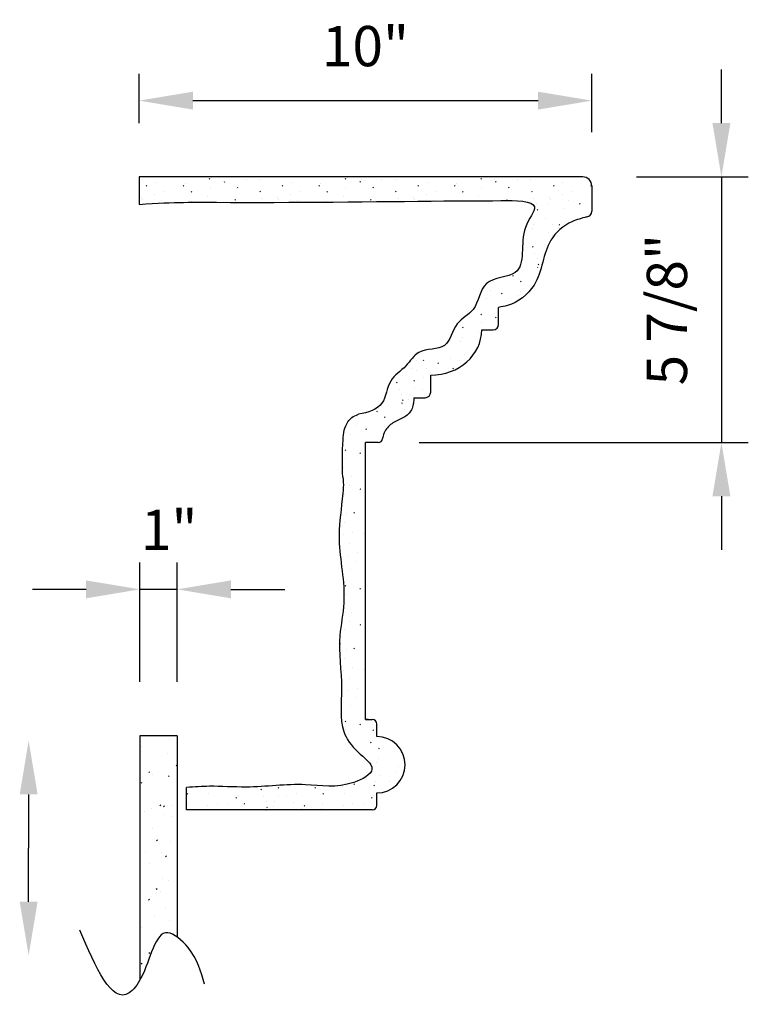
# Model space of a CAD drawing. Units: inches. Extents: x 0 to 167, y 0 to 216.
# Drawn here: x 115 to 131, y 40 to 61 of the extents above; entities that cross this region are included whole.
import ezdxf

# ---------------------------------------------------------------- set-up
doc = ezdxf.new("R2010")
doc.units = ezdxf.units.IN
doc.header["$MEASUREMENT"] = 0
doc.layers.add('GYPSUM', color=7, linetype='Continuous')
doc.styles.add('ROMANS', font='TXT')
doc.dimstyles.new('DIM2', dxfattribs={"dimscale": 0, "dimtxt": 0.09375, "dimasz": 0.125, "dimexe": 0.0625, "dimexo": 0.125, "dimgap": 0.0625, "dimtad": 0, "dimdec": 4, "dimlfac": -1, "dimzin": 3, "dimdsep": 46, "dimlunit": 5, "dimtxsty": 'ROMANS', "dimcen": 0.0625, "dimdle": 0.0625, "dimclrd": 21, "dimclre": 21, "dimclrt": 2, "dimadec": 0, "dimazin": 0, "dimtfac": 0.75, "dimtdec": 4, "dimtix": 1, "dimtmove": 0, "dimatfit": 0, "dimfxl": 0, "dimfrac": 2, "dimtolj": 1, "dimtzin": 0, "dimarcsym": 0})

# ---------------------------------------------------------------- blocks, each defined once
blk = doc.blocks.new('*D46')
at = {"layer": 'Defpoints', "color": 0}
for p in [(127.422, 59.688), (117.422, 58.002), (127.422, 57.802)]:
    blk.add_point(p, dxfattribs=at)
at = {"layer": 'GYPSUM', "lineweight": -2}
for p, q in [((117.422, 59.19), (117.422, 60.282)), ((127.422, 58.99), (127.422, 60.282)), ((118.609, 59.688), (126.234, 59.688))]:
    blk.add_line(p, q, dxfattribs=at)
at = {"layer": 'GYPSUM'}
for points in [[(118.609, 59.886), (118.609, 59.49), (117.422, 59.688)], [(126.234, 59.886), (126.234, 59.49), (127.422, 59.688)]]:
    blk.add_solid(points, dxfattribs=at)
at = {"layer": 'GYPSUM', "insert": (122.422, 60.894), "char_height": 0.8906, "attachment_point": 5, "style": 'ROMANS'}
blk.add_mtext('\\A1;10"', dxfattribs=at)
blk = doc.blocks.new('*D47')
at = {"layer": 'Defpoints', "color": 0}
for p in [(127.222, 58.002), (122.422, 52.127), (130.287, 52.127)]:
    blk.add_point(p, dxfattribs=at)
at = {"layer": 'GYPSUM', "lineweight": -2}
for p, q in [((130.287, 59.19), (130.287, 60.377)), ((128.409, 58.002), (130.881, 58.002)), ((130.287, 58.002), (130.287, 52.127)), ((123.609, 52.127), (130.881, 52.127)), ((130.287, 50.94), (130.287, 49.752))]:
    blk.add_line(p, q, dxfattribs=at)
at = {"layer": 'GYPSUM'}
for points in [[(130.089, 59.19), (130.485, 59.19), (130.287, 58.002)], [(130.089, 50.94), (130.485, 50.94), (130.287, 52.127)]]:
    blk.add_solid(points, dxfattribs=at)
at = {"layer": 'GYPSUM', "insert": (129.082, 55.065), "char_height": 0.8906, "attachment_point": 5, "rotation": 90, "style": 'ROMANS'}
blk.add_mtext('\\A1;5 7/8"', dxfattribs=at)
blk = doc.blocks.new('*D52')
at = {"layer": 'Defpoints', "color": 0}
for p in [(117.436, 48.88), (117.436, 45.644), (118.261, 45.644)]:
    blk.add_point(p, dxfattribs=at)
at = {"layer": 'GYPSUM', "lineweight": -2}
for p, q in [((117.436, 46.832), (117.436, 49.474)), ((118.261, 46.832), (118.261, 49.474)), ((116.248, 48.88), (115.061, 48.88)), ((118.261, 48.88), (117.436, 48.88)), ((119.449, 48.88), (120.636, 48.88))]:
    blk.add_line(p, q, dxfattribs=at)
at = {"layer": 'GYPSUM'}
for points in [[(116.248, 49.078), (116.248, 48.682), (117.436, 48.88)], [(119.449, 49.078), (119.449, 48.682), (118.261, 48.88)]]:
    blk.add_solid(points, dxfattribs=at)
at = {"layer": 'GYPSUM', "insert": (118.085, 50.197), "char_height": 0.8906, "attachment_point": 5, "style": 'ROMANS'}
blk.add_mtext('\\A1;1"', dxfattribs=at)

msp = doc.modelspace()

# ---------------------------------------------------------------- hatches: boundary and pattern name
at = {"layer": 'GYPSUM'}
h = msp.add_hatch(dxfattribs=at)
h.set_pattern_fill('GYPSUM', color=256, scale=3, style=0, pattern_type=2)
h.set_pattern_definition([(0, (25.9512, 92.353), (0, 3), [0, -3]), (0, (25.9297, 92.089), (0, 3), [0, -3]), (0, (26.14, 92.1435), (0, 3), [0, -3]), (315, (26.1611, 92.5755), (3, -8e-16), [0.0192, -4.22344]), (0, (26.0113, 92.5472), (0, 3), [0, -3]), (0, (26.0113, 92.5472), (0, 3), [0, -3]), (315, (26.556, 92.2743), (3, -8e-16), [0.0192, -4.22344]), (0, (26.6032, 92.3263), (0, 3), [0, -3]), (0, (26.6032, 92.3263), (0, 3), [0, -3]), (0, (26.3705, 92.1127), (0, 3), [0, -3]), (315, (26.7328, 92.146), (3, -8e-16), [0.0192, -4.22344]), (315, (26.7328, 92.146), (3, -8e-16), [0.0192, -4.22344]), (315, (26.604, 92.5498), (3, -8e-16), [0.0192, -4.22344]), (315, (26.604, 92.5498), (3, -8e-16), [0.0192, -4.22344]), (0, (26.6508, 92.6243), (0, 3), [0, -3]), (0, (26.4427, 92.6737), (0, 3), [0, -3]), (0, (26.9398, 92.6266), (0, 3), [0, -3]), (0, (26.7422, 92.7546), (0, 3), [0, -3]), (0, (25.9624, 92.9867), (0, 3), [0, -3]), (315, (26.2953, 93.1045), (3, -8e-16), [0.0192, -4.22344]), (315, (26.2953, 93.1045), (3, -8e-16), [0.0192, -4.22344]), (0, (26.117, 93.367), (0, 3), [0, -3]), (0, (26.057, 93.1728), (0, 3), [0, -3]), (0, (25.988, 93.7707), (0, 3), [0, -3]), (0, (25.928, 93.5765), (0, 3), [0, -3]), (315, (26.2943, 93.8992), (3, -8e-16), [0.0192, -4.22344]), (315, (26.2943, 93.8992), (3, -8e-16), [0.0192, -4.22344]), (0, (26.6705, 93.043), (0, 3), [0, -3]), (315, (26.7096, 93.3696), (3, -8e-16), [0.0192, -4.22344]), (0, (26.709, 93.146), (0, 3), [0, -3]), (0, (26.709, 93.146), (0, 3), [0, -3]), (315, (26.5808, 93.7733), (3, -8e-16), [0.0192, -4.22344]), (315, (26.5328, 93.4978), (3, -8e-16), [0.0192, -4.22344]), (315, (26.5328, 93.4978), (3, -8e-16), [0.0192, -4.22344]), (315, (26.5328, 93.4978), (3, -8e-16), [0.0192, -4.22344]), (315, (25.9692, 93.9655), (3, -8e-16), [0.0192, -4.22344]), (315, (25.9692, 93.9655), (3, -8e-16), [0.0192, -4.22344]), (0, (26.0956, 94.3105), (0, 3), [0, -3]), (0, (26.0613, 94.9003), (0, 3), [0, -3]), (0, (26.0398, 94.636), (0, 3), [0, -3]), (0, (26.2502, 94.6907), (0, 3), [0, -3]), (0, (26.19, 94.4965), (0, 3), [0, -3]), (315, (26.4285, 94.4282), (3, -8e-16), [0.0192, -4.22344]), (0, (26.576, 93.9975), (0, 3), [0, -3]), (0, (26.576, 93.9975), (0, 3), [0, -3]), (0, (26.8037, 94.3667), (0, 3), [0, -3]), (0, (26.784, 93.948), (0, 3), [0, -3]), (0, (26.8754, 94.0784), (0, 3), [0, -3]), (315, (26.666, 94.8216), (3, -8e-16), [0.0192, -4.22344]), (315, (26.666, 94.8216), (3, -8e-16), [0.0192, -4.22344]), (315, (26.8428, 94.6933), (3, -8e-16), [0.0192, -4.22344]), (0, (26.7133, 94.8736), (0, 3), [0, -3]), (0, (26.842, 94.4698), (0, 3), [0, -3]), (0, (26.842, 94.4698), (0, 3), [0, -3]), (315, (27.2368, 92.0678), (3, -8e-16), [0.0192, -4.22344]), (0, (27.378, 92.074), (0, 3), [0, -3]), (0, (27.2225, 92.195), (0, 3), [0, -3]), (0, (27.2225, 92.195), (0, 3), [0, -3]), (0, (27.1627, 92.3063), (0, 3), [0, -3]), (0, (27.6758, 92.3087), (0, 3), [0, -3]), (0, (27.4166, 92.1772), (0, 3), [0, -3]), (0, (27.5038, 92.324), (0, 3), [0, -3]), (315, (27.108, 92.459), (3, -8e-16), [0.0192, -4.22344]), (315, (27.108, 92.459), (3, -8e-16), [0.0192, -4.22344]), (0, (27.1015, 92.8546), (0, 3), [0, -3]), (315, (27.4904, 92.4982), (3, -8e-16), [0.0192, -4.22344]), (0, (27.547, 92.7125), (0, 3), [0, -3]), (0, (27.7574, 92.767), (0, 3), [0, -3]), (0, (27.6973, 92.573), (0, 3), [0, -3]), (0, (27.6973, 92.573), (0, 3), [0, -3]), (0, (27.455, 92.7636), (0, 3), [0, -3]), (315, (28.0646, 92.1008), (3, -8e-16), [0.0192, -4.22344]), (315, (28.0646, 92.1008), (3, -8e-16), [0.0192, -4.22344]), (0, (27.8262, 92.169), (0, 3), [0, -3]), (0, (28.4397, 92.0393), (0, 3), [0, -3]), (315, (28.017, 92.8842), (3, -8e-16), [0.0192, -4.22344]), (0, (27.8862, 92.3633), (0, 3), [0, -3]), (0, (27.8862, 92.3633), (0, 3), [0, -3]), (315, (28.35, 92.7697), (3, -8e-16), [0.0192, -4.22344]), (315, (28.302, 92.4942), (3, -8e-16), [0.0192, -4.22344]), (0, (28.3493, 92.5462), (0, 3), [0, -3]), (0, (28.3493, 92.5462), (0, 3), [0, -3]), (0, (28.3493, 92.5462), (0, 3), [0, -3]), (315, (28.4789, 92.366), (3, -8e-16), [0.0192, -4.22344]), (315, (28.4789, 92.366), (3, -8e-16), [0.0192, -4.22344]), (0, (28.478, 92.1424), (0, 3), [0, -3]), (315, (28.854, 92.6788), (3, -8e-16), [0.0192, -4.22344]), (315, (28.854, 92.6788), (3, -8e-16), [0.0192, -4.22344]), (0, (28.9088, 92.5262), (0, 3), [0, -3]), (315, (27.218, 95.0062), (3, -8e-16), [0.0192, -4.22344]), (315, (27.218, 95.0062), (3, -8e-16), [0.0192, -4.22344]), (315, (27.2137, 93.2787), (3, -8e-16), [0.0192, -4.22344]), (0, (27.399, 93.0893), (0, 3), [0, -3]), (0, (27.14, 92.9577), (0, 3), [0, -3]), (0, (27.14, 92.9577), (0, 3), [0, -3]), (315, (27.6919, 92.9505), (3, -8e-16), [0.0192, -4.22344]), (315, (27.6919, 92.9505), (3, -8e-16), [0.0192, -4.22344]), (0, (27.4648, 93.3864), (0, 3), [0, -3]), (0, (27.5495, 92.9497), (0, 3), [0, -3]), (315, (27.0848, 93.6825), (3, -8e-16), [0.0192, -4.22344]), (0, (27.1993, 93.4184), (0, 3), [0, -3]), (0, (27.1396, 93.5298), (0, 3), [0, -3]), (0, (27.1396, 93.5298), (0, 3), [0, -3]), (315, (27.577, 93.8105), (3, -8e-16), [0.0192, -4.22344]), (0, (27.5032, 93.4895), (0, 3), [0, -3]), (0, (27.4807, 93.5476), (0, 3), [0, -3]), (0, (27.4807, 93.5476), (0, 3), [0, -3]), (0, (27.8183, 93.2954), (0, 3), [0, -3]), (315, (28.1512, 93.4132), (3, -8e-16), [0.0192, -4.22344]), (0, (28.2986, 92.9825), (0, 3), [0, -3]), (0, (28.2986, 92.9825), (0, 3), [0, -3]), (0, (27.9128, 93.4815), (0, 3), [0, -3]), (0, (27.784, 93.8852), (0, 3), [0, -3]), (0, (27.7624, 93.621), (0, 3), [0, -3]), (0, (27.973, 93.6757), (0, 3), [0, -3]), (315, (28.3887, 93.8065), (3, -8e-16), [0.0192, -4.22344]), (0, (28.436, 93.8585), (0, 3), [0, -3]), (0, (28.436, 93.8585), (0, 3), [0, -3]), (0, (27.073, 93.9503), (0, 3), [0, -3]), (0, (27.273, 94.2815), (0, 3), [0, -3]), (0, (27.2347, 94.1784), (0, 3), [0, -3]), (0, (27.6336, 94.0248), (0, 3), [0, -3]), (0, (27.5882, 94.0874), (0, 3), [0, -3]), (0, (27.5323, 94.413), (0, 3), [0, -3]), (0, (27.6827, 94.2734), (0, 3), [0, -3]), (315, (27.3469, 94.6025), (3, -8e-16), [0.0192, -4.22344]), (0, (27.3325, 94.7422), (0, 3), [0, -3]), (0, (27.3325, 94.7422), (0, 3), [0, -3]), (0, (27.2728, 94.8536), (0, 3), [0, -3]), (0, (27.723, 94.6287), (0, 3), [0, -3]), (0, (27.6847, 94.5256), (0, 3), [0, -3]), (0, (27.614, 94.8714), (0, 3), [0, -3]), (315, (27.9118, 94.0896), (3, -8e-16), [0.0192, -4.22344]), (0, (27.844, 94.0794), (0, 3), [0, -3]), (0, (28.0382, 94.4346), (0, 3), [0, -3]), (0, (28.0382, 94.4346), (0, 3), [0, -3]), (315, (28.4367, 94.082), (3, -8e-16), [0.0192, -4.22344]), (315, (28.237, 94.0233), (3, -8e-16), [0.0192, -4.22344]), (315, (28.237, 94.0233), (3, -8e-16), [0.0192, -4.22344]), (315, (28.237, 94.0233), (3, -8e-16), [0.0192, -4.22344]), (315, (27.797, 94.9497), (3, -8e-16), [0.0192, -4.22344]), (0, (27.9824, 94.7602), (0, 3), [0, -3]), (0, (27.9824, 94.7602), (0, 3), [0, -3]), (315, (28.3711, 94.5523), (3, -8e-16), [0.0192, -4.22344]), (315, (28.3711, 94.5523), (3, -8e-16), [0.0192, -4.22344]), (0, (28.1928, 94.8148), (0, 3), [0, -3]), (0, (28.1327, 94.6206), (0, 3), [0, -3]), (0, (28.7957, 92.9353), (0, 3), [0, -3]), (0, (28.5264, 93.3517), (0, 3), [0, -3]), (0, (28.5067, 92.933), (0, 3), [0, -3]), (0, (28.598, 93.0633), (0, 3), [0, -3]), (315, (28.5655, 93.6783), (3, -8e-16), [0.0192, -4.22344]), (0, (28.5648, 93.4547), (0, 3), [0, -3]), (0, (28.5648, 93.4547), (0, 3), [0, -3]), (0, (28.7266, 94.0722), (0, 3), [0, -3]), (0, (28.5185, 94.1216), (0, 3), [0, -3]), (0, (28.818, 94.2025), (0, 3), [0, -3]), (315, (28.7854, 94.8174), (3, -8e-16), [0.0192, -4.22344]), (315, (28.6086, 94.9457), (3, -8e-16), [0.0192, -4.22344]), (0, (28.7847, 94.594), (0, 3), [0, -3]), (0, (28.7463, 94.4908), (0, 3), [0, -3]), (0, (28.7463, 94.4908), (0, 3), [0, -3]), (0, (28.7463, 94.4908), (0, 3), [0, -3]), (0, (28.004, 95.0244), (0, 3), [0, -3]), (0, (28.656, 94.9976), (0, 3), [0, -3])])
edge = h.paths.add_edge_path()
edge.add_spline(control_points=[(117.42184, 57.39396), (118.2262, 57.44844), (120.25446, 57.42207), (123.18193, 57.46328), (125.13183, 57.47554), (126.39259, 57.48174), (125.75218, 56.78187), (126.06561, 55.76456), (124.95689, 55.79268), (124.9175, 55.04218), (124.36354, 54.79922), (124.26658, 54.13232), (123.58854, 54.24006), (123.32988, 53.77829), (122.89979, 53.52828), (122.87034, 52.90532), (122.47615, 52.7924), (122.27003, 52.75265)], knot_values=[0.30590563, 0.30590563, 0.30590563, 0.30590563, 1.70554149, 6.73303776, 8.06177, 8.9160179, 9.49426542, 10.55784673, 11.23715955, 11.88137988, 12.35145679, 12.91033591, 13.49285437, 13.90469114, 14.3814847, 14.90882809, 15.48275315, 15.48275315, 15.48275315, 15.48275315], degree=3, periodic=0)
edge.add_spline(control_points=[(122.27003, 52.75265), (122.20081, 52.72832), (122.11931, 52.69198), (121.96079, 52.51861), (121.90052, 52.04551), (121.90863, 51.63521), (121.92225, 51.36468)], knot_values=[0.34631817, 0.34631817, 0.34631817, 0.34631817, 0.48534314, 0.61533418, 1.02832811, 1.84819406, 1.84819406, 1.84819406, 1.84819406], degree=3, periodic=0)
edge.add_spline(control_points=[(121.92225, 51.36468), (121.94464, 51.224), (121.8905, 50.68028), (121.7725, 49.84199), (122.03297, 48.80173), (121.7876, 47.71056), (121.94442, 46.77701), (121.82178, 45.82076), (122.19085, 45.30092), (122.75676, 44.89326), (121.91406, 44.43912), (121.04304, 44.63295), (119.94081, 44.47006), (119.05356, 44.54229), (118.64762, 44.51168), (118.46984, 44.50208)], knot_values=[4.65499764, 4.65499764, 4.65499764, 4.65499764, 5.09822136, 5.99880012, 7.40132476, 8.13169593, 9.30641275, 10.25755346, 10.80367128, 11.29458388, 11.78856809, 12.86080373, 14.17464381, 15.00397164, 15.53748454, 15.53748454, 15.53748454, 15.53748454], degree=3, periodic=0)
edge.add_line((118.46984, 44.50208), (118.46984, 44.00207))
edge.add_line((118.46984, 44.00207), (122.57184, 44.00207))
edge.add_arc((122.57184, 44.10207), 0.1, 270, 360)
edge.add_line((122.67184, 44.10207), (122.67184, 44.37707))
edge.add_arc((122.67184, 45.00207), 0.625, 270, 450)
edge.add_line((122.67184, 45.62707), (122.67184, 45.90207))
edge.add_arc((122.57184, 45.90207), 0.1, 0, 90)
edge.add_line((122.57184, 46.00207), (122.42184, 46.00207))
edge.add_line((122.42184, 46.00207), (122.42184, 52.12707))
edge.add_line((122.42184, 52.12707), (122.70054, 52.12707))
edge.add_arc((122.70054, 52.22707), 0.1, 270, 326.879277)
edge.add_spline(control_points=[(122.80004, 52.21705), (122.80088, 52.22541), (122.81332, 52.3223), (122.91102, 52.49638), (123.13891, 52.62693), (123.38379, 52.72423), (123.47415, 52.91902), (123.4852, 53.02992), (123.48958, 53.11714)], knot_values=[0.0588279, 0.0588279, 0.0588279, 0.0588279, 0.08406976, 0.35222404, 0.61020257, 0.86672095, 1.11474646, 1.20076689, 1.20076689, 1.20076689, 1.20076689], degree=3, periodic=0)
edge.add_line((123.48958, 53.11714), (123.73958, 53.11714))
edge.add_arc((123.73958, 53.24214), 0.125, 270, 360)
edge.add_line((123.86458, 53.24214), (123.86458, 53.61694))
edge.add_ellipse((123.86458, 54.61714), major_axis=(-1.125, 0), ratio=0.88906676, start_angle=90, end_angle=180)
edge.add_line((124.98958, 54.61714), (125.23958, 54.61714))
edge.add_arc((125.23958, 54.74214), 0.125, 270, 360)
edge.add_line((125.36458, 54.74214), (125.36458, 55.11694))
edge.add_spline(control_points=[(125.36458, 55.11694), (125.42892, 55.12814), (125.7369, 55.18176), (126.17743, 55.52079), (126.33415, 56.10766), (126.48347, 56.65536), (126.8877, 57.00498), (127.19893, 57.08729), (127.30959, 57.11655)], knot_values=[0, 0, 0, 0, 0.19601774, 0.93824717, 1.48171711, 1.99741109, 2.61872248, 2.96150536, 2.96150536, 2.96150536, 2.96150536], degree=3, periodic=0)
edge.add_arc((127.29684, 57.2409), 0.125, 299.730606, 360)
edge.add_line((127.42184, 57.2409), (127.42184, 57.80207))
edge.add_arc((127.22184, 57.80207), 0.2, 360, 450)
edge.add_line((127.22184, 58.00207), (117.42184, 58.00207))
edge.add_line((117.42184, 58.00207), (117.42184, 57.39396))
h = msp.add_hatch(dxfattribs=at)
h.set_pattern_fill('GYPSUM', color=256, scale=4, angle=-90, style=0, pattern_type=2)
h.set_pattern_definition([(270, (134.358, 137.7986), (4, -7e-16), [0, -4]), (270, (134.0056, 137.8273), (4, -7e-16), [0, -4]), (270, (134.0784, 137.5468), (4, -7e-16), [0, -4]), (225, (134.6544, 137.5188), (-2e-15, -4), [0.0256, -5.63125]), (270, (134.6168, 137.7186), (4, -7e-16), [0, -4]), (270, (134.6168, 137.7186), (4, -7e-16), [0, -4]), (225, (134.253, 136.9923), (-2e-15, -4), [0.0256, -5.63125]), (270, (134.3222, 136.9293), (4, -7e-16), [0, -4]), (270, (134.3222, 136.9293), (4, -7e-16), [0, -4]), (270, (134.0374, 137.2396), (4, -7e-16), [0, -4]), (225, (134.082, 136.7566), (-2e-15, -4), [0.0256, -5.63125]), (225, (134.082, 136.7566), (-2e-15, -4), [0.0256, -5.63125]), (225, (134.6202, 136.9284), (-2e-15, -4), [0.0256, -5.63125]), (225, (134.6202, 136.9284), (-2e-15, -4), [0.0256, -5.63125]), (270, (134.7196, 136.866), (4, -7e-16), [0, -4]), (270, (134.7855, 137.1433), (4, -7e-16), [0, -4]), (270, (134.7225, 136.4806), (4, -7e-16), [0, -4]), (270, (134.8932, 136.744), (4, -7e-16), [0, -4]), (270, (135.2028, 137.7837), (4, -7e-16), [0, -4]), (225, (135.3597, 137.3398), (-2e-15, -4), [0.0256, -5.63125]), (225, (135.3597, 137.3398), (-2e-15, -4), [0.0256, -5.63125]), (270, (135.7097, 137.5776), (4, -7e-16), [0, -4]), (270, (135.451, 137.6577), (4, -7e-16), [0, -4]), (270, (136.248, 137.7494), (4, -7e-16), [0, -4]), (270, (135.989, 137.8295), (4, -7e-16), [0, -4]), (225, (136.4194, 137.3412), (-2e-15, -4), [0.0256, -5.63125]), (225, (136.4194, 137.3412), (-2e-15, -4), [0.0256, -5.63125]), (270, (135.2777, 136.8396), (4, -7e-16), [0, -4]), (225, (135.7132, 136.7874), (-2e-15, -4), [0.0256, -5.63125]), (270, (135.415, 136.7884), (4, -7e-16), [0, -4]), (270, (135.415, 136.7884), (4, -7e-16), [0, -4]), (225, (136.2515, 136.9592), (-2e-15, -4), [0.0256, -5.63125]), (225, (135.8842, 137.0232), (-2e-15, -4), [0.0256, -5.63125]), (225, (135.8842, 137.0232), (-2e-15, -4), [0.0256, -5.63125]), (225, (135.8842, 137.0232), (-2e-15, -4), [0.0256, -5.63125]), (225, (136.5078, 137.7747), (-2e-15, -4), [0.0256, -5.63125]), (225, (136.5078, 137.7747), (-2e-15, -4), [0.0256, -5.63125]), (270, (136.9678, 137.606), (4, -7e-16), [0, -4]), (270, (137.754, 137.652), (4, -7e-16), [0, -4]), (270, (137.402, 137.6806), (4, -7e-16), [0, -4]), (270, (137.4748, 137.4), (4, -7e-16), [0, -4]), (270, (137.216, 137.48), (4, -7e-16), [0, -4]), (225, (137.1248, 137.1623), (-2e-15, -4), [0.0256, -5.63125]), (270, (136.5505, 136.9657), (4, -7e-16), [0, -4]), (270, (136.5505, 136.9657), (4, -7e-16), [0, -4]), (270, (137.0427, 136.662), (4, -7e-16), [0, -4]), (270, (136.4846, 136.6883), (4, -7e-16), [0, -4]), (270, (136.6583, 136.5665), (4, -7e-16), [0, -4]), (225, (137.6492, 136.8456), (-2e-15, -4), [0.0256, -5.63125]), (225, (137.6492, 136.8456), (-2e-15, -4), [0.0256, -5.63125]), (225, (137.4782, 136.6098), (-2e-15, -4), [0.0256, -5.63125]), (270, (137.7185, 136.7826), (4, -7e-16), [0, -4]), (270, (137.18, 136.611), (4, -7e-16), [0, -4]), (270, (137.18, 136.611), (4, -7e-16), [0, -4]), (225, (133.9775, 136.0845), (-2e-15, -4), [0.0256, -5.63125]), (270, (133.986, 135.896), (4, -7e-16), [0, -4]), (270, (134.147, 136.1036), (4, -7e-16), [0, -4]), (270, (134.147, 136.1036), (4, -7e-16), [0, -4]), (270, (134.2956, 136.1833), (4, -7e-16), [0, -4]), (270, (134.2988, 135.4992), (4, -7e-16), [0, -4]), (270, (134.1234, 135.845), (4, -7e-16), [0, -4]), (270, (134.3193, 135.7285), (4, -7e-16), [0, -4]), (225, (134.499, 136.2563), (-2e-15, -4), [0.0256, -5.63125]), (225, (134.499, 136.2563), (-2e-15, -4), [0.0256, -5.63125]), (270, (135.0266, 136.265), (4, -7e-16), [0, -4]), (225, (134.5514, 135.7465), (-2e-15, -4), [0.0256, -5.63125]), (270, (134.837, 135.671), (4, -7e-16), [0, -4]), (270, (134.91, 135.3904), (4, -7e-16), [0, -4]), (270, (134.651, 135.4705), (4, -7e-16), [0, -4]), (270, (134.651, 135.4705), (4, -7e-16), [0, -4]), (270, (134.9053, 135.7936), (4, -7e-16), [0, -4]), (225, (134.0216, 134.981), (-2e-15, -4), [0.0256, -5.63125]), (225, (134.0216, 134.981), (-2e-15, -4), [0.0256, -5.63125]), (270, (134.1126, 135.2987), (4, -7e-16), [0, -4]), (270, (133.9395, 134.4807), (4, -7e-16), [0, -4]), (225, (135.066, 135.0443), (-2e-15, -4), [0.0256, -5.63125]), (270, (134.3715, 135.2187), (4, -7e-16), [0, -4]), (270, (134.3715, 135.2187), (4, -7e-16), [0, -4]), (225, (134.9134, 134.6002), (-2e-15, -4), [0.0256, -5.63125]), (225, (134.546, 134.6642), (-2e-15, -4), [0.0256, -5.63125]), (270, (134.6153, 134.6012), (4, -7e-16), [0, -4]), (270, (134.6153, 134.6012), (4, -7e-16), [0, -4]), (270, (134.6153, 134.6012), (4, -7e-16), [0, -4]), (225, (134.375, 134.4284), (-2e-15, -4), [0.0256, -5.63125]), (225, (134.375, 134.4284), (-2e-15, -4), [0.0256, -5.63125]), (270, (134.077, 134.4294), (4, -7e-16), [0, -4]), (225, (134.7922, 133.9282), (-2e-15, -4), [0.0256, -5.63125]), (225, (134.7922, 133.9282), (-2e-15, -4), [0.0256, -5.63125]), (270, (134.5887, 133.8552), (4, -7e-16), [0, -4]), (225, (137.8954, 136.1096), (-2e-15, -4), [0.0256, -5.63125]), (225, (137.8954, 136.1096), (-2e-15, -4), [0.0256, -5.63125]), (225, (135.592, 136.1154), (-2e-15, -4), [0.0256, -5.63125]), (270, (135.3395, 135.868), (4, -7e-16), [0, -4]), (270, (135.164, 136.2138), (4, -7e-16), [0, -4]), (270, (135.164, 136.2138), (4, -7e-16), [0, -4]), (225, (135.1544, 135.4778), (-2e-15, -4), [0.0256, -5.63125]), (225, (135.1544, 135.4778), (-2e-15, -4), [0.0256, -5.63125]), (270, (135.7357, 135.7806), (4, -7e-16), [0, -4]), (270, (135.1534, 135.6676), (4, -7e-16), [0, -4]), (225, (136.1304, 136.2872), (-2e-15, -4), [0.0256, -5.63125]), (270, (135.7784, 136.1345), (4, -7e-16), [0, -4]), (270, (135.927, 136.214), (4, -7e-16), [0, -4]), (270, (135.927, 136.214), (4, -7e-16), [0, -4]), (225, (136.3012, 135.631), (-2e-15, -4), [0.0256, -5.63125]), (270, (135.873, 135.7294), (4, -7e-16), [0, -4]), (270, (135.9506, 135.7593), (4, -7e-16), [0, -4]), (270, (135.9506, 135.7593), (4, -7e-16), [0, -4]), (270, (135.6144, 135.3092), (4, -7e-16), [0, -4]), (225, (135.7714, 134.8653), (-2e-15, -4), [0.0256, -5.63125]), (270, (135.197, 134.669), (4, -7e-16), [0, -4]), (270, (135.197, 134.669), (4, -7e-16), [0, -4]), (270, (135.8624, 135.1832), (4, -7e-16), [0, -4]), (270, (136.4008, 135.355), (4, -7e-16), [0, -4]), (270, (136.0486, 135.3837), (4, -7e-16), [0, -4]), (270, (136.1213, 135.103), (4, -7e-16), [0, -4]), (225, (136.2958, 134.5487), (-2e-15, -4), [0.0256, -5.63125]), (270, (136.365, 134.4857), (4, -7e-16), [0, -4]), (270, (136.365, 134.4857), (4, -7e-16), [0, -4]), (270, (136.4876, 136.303), (4, -7e-16), [0, -4]), (270, (136.929, 136.036), (4, -7e-16), [0, -4]), (270, (136.7916, 136.0874), (4, -7e-16), [0, -4]), (270, (136.587, 135.5555), (4, -7e-16), [0, -4]), (270, (136.6703, 135.616), (4, -7e-16), [0, -4]), (270, (137.1045, 135.6905), (4, -7e-16), [0, -4]), (270, (136.9184, 135.49), (4, -7e-16), [0, -4]), (225, (137.357, 135.9378), (-2e-15, -4), [0.0256, -5.63125]), (270, (137.5434, 135.957), (4, -7e-16), [0, -4]), (270, (137.5434, 135.957), (4, -7e-16), [0, -4]), (270, (137.692, 136.0366), (4, -7e-16), [0, -4]), (270, (137.392, 135.436), (4, -7e-16), [0, -4]), (270, (137.2545, 135.4873), (4, -7e-16), [0, -4]), (270, (137.7156, 135.5818), (4, -7e-16), [0, -4]), (225, (136.6733, 135.1846), (-2e-15, -4), [0.0256, -5.63125]), (270, (136.6597, 135.275), (4, -7e-16), [0, -4]), (270, (137.1332, 135.016), (4, -7e-16), [0, -4]), (270, (137.1332, 135.016), (4, -7e-16), [0, -4]), (225, (136.6631, 134.4847), (-2e-15, -4), [0.0256, -5.63125]), (225, (136.585, 134.751), (-2e-15, -4), [0.0256, -5.63125]), (225, (136.585, 134.751), (-2e-15, -4), [0.0256, -5.63125]), (225, (136.585, 134.751), (-2e-15, -4), [0.0256, -5.63125]), (225, (137.82, 135.3377), (-2e-15, -4), [0.0256, -5.63125]), (270, (137.5674, 135.0905), (4, -7e-16), [0, -4]), (270, (137.5674, 135.0905), (4, -7e-16), [0, -4]), (225, (137.2902, 134.572), (-2e-15, -4), [0.0256, -5.63125]), (225, (137.2902, 134.572), (-2e-15, -4), [0.0256, -5.63125]), (270, (137.6402, 134.81), (4, -7e-16), [0, -4]), (270, (137.3813, 134.89), (4, -7e-16), [0, -4]), (270, (135.134, 134.006), (4, -7e-16), [0, -4]), (270, (135.6893, 134.365), (4, -7e-16), [0, -4]), (270, (135.131, 134.3914), (4, -7e-16), [0, -4]), (270, (135.305, 134.2696), (4, -7e-16), [0, -4]), (225, (136.1248, 134.313), (-2e-15, -4), [0.0256, -5.63125]), (270, (135.8268, 134.314), (4, -7e-16), [0, -4]), (270, (135.8268, 134.314), (4, -7e-16), [0, -4]), (270, (136.65, 134.098), (4, -7e-16), [0, -4]), (270, (136.716, 134.3756), (4, -7e-16), [0, -4]), (270, (136.8237, 133.9763), (4, -7e-16), [0, -4]), (225, (137.6437, 134.0197), (-2e-15, -4), [0.0256, -5.63125]), (225, (137.8147, 134.2554), (-2e-15, -4), [0.0256, -5.63125]), (270, (137.3456, 134.0207), (4, -7e-16), [0, -4]), (270, (137.208, 134.072), (4, -7e-16), [0, -4]), (270, (137.208, 134.072), (4, -7e-16), [0, -4]), (270, (137.208, 134.072), (4, -7e-16), [0, -4]), (270, (137.9196, 135.0618), (4, -7e-16), [0, -4]), (270, (137.884, 134.1925), (4, -7e-16), [0, -4])])
edge = h.paths.add_edge_path()
edge.add_line((118.26125, 45.64408), (117.43562, 45.64408))
edge.add_line((117.43562, 45.64408), (117.43562, 40.23794))
edge.add_spline(control_points=[(117.43562, 40.23794), (117.44402, 40.25272), (117.67115, 40.66894), (117.78439, 41.44426), (118.18785, 41.24562), (118.26125, 41.19205)], knot_values=[1.18363078, 1.18363078, 1.18363078, 1.18363078, 1.22748848, 2.39158958, 2.65015544, 2.65015544, 2.65015544, 2.65015544], degree=3, periodic=0)
edge.add_line((118.26125, 41.19205), (118.26125, 45.64408))

# ---------------------------------------------------------------- linework, layer by layer
for p, q in [((117.42184, 58.00207), (117.42184, 57.39396)), ((127.22184, 58.00207), (117.42184, 58.00207)), ((127.42184, 57.80207), (127.42184, 57.2409)), ((125.36458, 54.74214), (125.36458, 55.11694)), ((124.98958, 54.61714), (125.23958, 54.61714)), ((123.86458, 53.24214), (123.86458, 53.61694)), ((123.48958, 53.11714), (123.73958, 53.11714)), ((122.42184, 46.00207), (122.42184, 52.12707)), ((122.70054, 52.12707), (122.42184, 52.12707)), ((122.48184, 46.00207), (122.42184, 46.00207)), ((122.42184, 46.00207), (122.57184, 46.00207)), ((122.43434, 46.00207), (122.57184, 46.00207)), ((122.67184, 45.62707), (122.67184, 45.90207)), ((122.67184, 45.62707), (122.67184, 45.90207)), ((118.26125, 45.64408), (117.43562, 45.64408)), ((117.43562, 45.64408), (117.43562, 40.23794)), ((118.26125, 45.64408), (118.26125, 41.19205)), ((118.46984, 44.00207), (118.46984, 44.50208)), ((114.97901, 44.34653), (114.97901, 43.15903)), ((122.67184, 44.10207), (122.67184, 44.37707)), ((122.57184, 44.00207), (118.46984, 44.00207)), ((114.97901, 41.97153), (114.97901, 43.15903))]:
    msp.add_line(p, q, dxfattribs=at)
for centre, radius, start, end in [((127.22184, 57.80207), 0.2, 360, 90), ((127.29684, 57.2409), 0.125, 275.851669, 0), ((125.23958, 54.74214), 0.125, 270, 0), ((123.73958, 53.24214), 0.125, 270, 0), ((122.70054, 52.22707), 0.1, 270, 354.24962), ((122.57184, 45.90207), 0.1, 0, 90), ((122.57184, 45.90207), 0.1, 0, 90), ((122.67184, 45.00207), 0.625, 270, 90), ((122.67184, 45.00207), 0.625, 0, 90), ((122.57184, 44.10207), 0.1, 270, 0)]:
    msp.add_arc(centre, radius, start, end, dxfattribs=at)
msp.add_ellipse((123.86458, 54.61714), major_axis=(-1.125, 0), ratio=0.88906676, start_param=1.57079633, end_param=3.14159265, dxfattribs=at)
for points, knots in [([(117.42184, 57.39396), (118.2262, 57.44844), (120.25446, 57.42207), (123.18193, 57.46328), (125.13183, 57.47554), (126.39259, 57.48174), (125.75218, 56.78187), (126.06561, 55.76456), (124.95689, 55.79268), (124.9175, 55.04218), (124.36354, 54.79922), (124.26658, 54.13232), (123.58854, 54.24006), (123.32988, 53.77829), (122.89979, 53.52828), (122.87034, 52.90532), (122.47615, 52.7924), (122.27003, 52.75265)], [0.30590563, 0.30590563, 0.30590563, 0.30590563, 1.70554149, 6.73303776, 8.06177, 8.9160179, 9.49426542, 10.55784673, 11.23715955, 11.88137988, 12.35145679, 12.91033591, 13.49285437, 13.90469114, 14.3814847, 14.90882809, 15.48275315, 15.48275315, 15.48275315, 15.48275315]), ([(123.48958, 53.11714), (123.4852, 53.02992), (123.47415, 52.91902), (123.38379, 52.72423), (123.13891, 52.62693), (122.91102, 52.49638), (122.81332, 52.3223), (122.80088, 52.22541), (122.80004, 52.21705)], [0.0588279, 0.0588279, 0.0588279, 0.0588279, 0.14484833, 0.39287384, 0.64939222, 0.90737075, 1.17552503, 1.20076689, 1.20076689, 1.20076689, 1.20076689]), ([(121.92225, 51.36468), (121.90863, 51.63521), (121.90052, 52.04551), (121.96079, 52.51861), (122.11931, 52.69198), (122.20081, 52.72832), (122.27003, 52.75265)], [0.34631817, 0.34631817, 0.34631817, 0.34631817, 1.16618412, 1.57917806, 1.70916909, 1.84819406, 1.84819406, 1.84819406, 1.84819406]), ([(121.92225, 51.36468), (121.94464, 51.224), (121.8905, 50.68028), (121.7725, 49.84199), (122.03297, 48.80173), (121.7876, 47.71056), (121.94442, 46.77701), (121.82178, 45.82076), (122.19085, 45.30092), (122.75676, 44.89326), (121.91406, 44.43912), (121.04304, 44.63295), (119.94081, 44.47006), (119.05356, 44.54229), (118.64762, 44.51168), (118.46984, 44.50208)], [4.65499764, 4.65499764, 4.65499764, 4.65499764, 5.09822136, 5.99880012, 7.40132476, 8.13169593, 9.30641275, 10.25755346, 10.80367128, 11.29458388, 11.78856809, 12.86080373, 14.17464381, 15.00397164, 15.53748454, 15.53748454, 15.53748454, 15.53748454])]:
    msp.add_open_spline(points, degree=3, knots=knots, dxfattribs=at)
for points in [[(127.30959, 57.11655), (126.98366, 57.01037), (126.51719, 56.59996), (126.33708, 56.11675), (126.14641, 55.60782), (125.55634, 55.15757), (125.36458, 55.11694)], [(118.86641, 40.15198), (118.50083, 40.95827), (118.05089, 41.28642), (117.46034, 40.28323), (117.19787, 39.95509), (116.11051, 41.34267)]]:
    msp.add_spline(points, degree=3, dxfattribs=at)
for points in [[(115.17692, 44.34653), (114.78109, 44.34653), (114.97901, 45.53403)], [(115.17692, 41.97153), (114.78109, 41.97153), (114.97901, 40.78403)]]:
    msp.add_solid(points, dxfattribs=at)

# ---------------------------------------------------------------- dimensions: what is measured, and where the dimension line sits
dim = msp.add_linear_dim(base=(127.42184, 59.68823), p1=(117.42184, 58.00207), p2=(127.42184, 57.80207), dimstyle='DIM2', override={"dimscale": 9.5, "dimgap": 0.08, "dimtad": 3, "dimpost": '"', "dimclrd": 256, "dimclre": 256, "dimclrt": 256}, dxfattribs=at)
dim.commit()
dim.dimension.update_dxf_attribs({"geometry": '*D46', "text_midpoint": (122.42184, 60.89354)})
dim = msp.add_linear_dim(base=(130.28706, 52.12707), p1=(127.22184, 58.00207), p2=(122.42184, 52.12707), angle=90, dimstyle='DIM2', override={"dimscale": 9.5, "dimgap": 0.08, "dimtad": 3, "dimpost": '"', "dimclrd": 256, "dimclre": 256, "dimclrt": 256}, dxfattribs=at)
dim.commit()
dim.dimension.update_dxf_attribs({"geometry": '*D47', "text_midpoint": (129.08174, 55.06457)})
dim = msp.add_linear_dim(base=(117.43562, 48.88023), p1=(118.26125, 45.64408), p2=(117.43562, 45.64408), text='1"', dimstyle='DIM2', override={"dimscale": 9.5, "dimgap": 0.08, "dimtad": 3, "dimpost": '"', "dimclrd": 256, "dimclre": 256, "dimclrt": 256, "dimtmove": 2}, dxfattribs=at)
dim.commit()
dim.dimension.update_dxf_attribs({"geometry": '*D52', "text_midpoint": (118.08509, 50.19688), "dimtype": 160})

doc.saveas('drawing.dxf')
